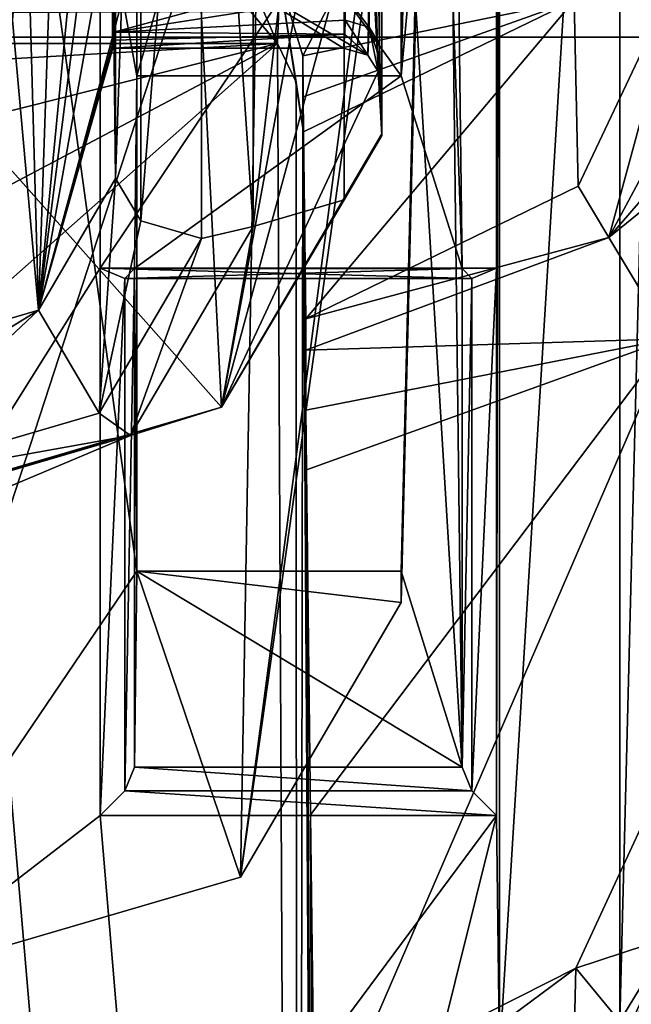
# Model space of a CAD drawing. Units: millimetres. Extents: x -128 to 1472, y -114 to 686.
# Drawn here: x 146 to 150, y 660 to 666 of the extents above; entities that cross this region are included whole.
import ezdxf

# ---------------------------------------------------------------- set-up
doc = ezdxf.new("R2010")
doc.units = ezdxf.units.MM
doc.header["$LTSCALE"] = 41.718519
for name, color, linetype in [('2163', 7, 'CONTINUOUS'), ('2172', 7, 'CONTINUOUS'), ('2173', 7, 'CONTINUOUS'), ('2174', 7, 'CONTINUOUS'), ('2188', 7, 'CONTINUOUS'), ('2195', 7, 'CONTINUOUS'), ('2310', 7, 'CONTINUOUS'), ('2312', 7, 'CONTINUOUS'), ('2313', 7, 'CONTINUOUS'), ('2314', 7, 'CONTINUOUS'), ('2315', 7, 'CONTINUOUS'), ('2316', 7, 'CONTINUOUS'), ('2318', 7, 'CONTINUOUS'), ('2319', 7, 'CONTINUOUS'), ('2326', 7, 'CONTINUOUS'), ('2327', 7, 'CONTINUOUS'), ('2400', 7, 'CONTINUOUS'), ('2401', 7, 'CONTINUOUS'), ('2403', 7, 'CONTINUOUS'), ('2405', 7, 'CONTINUOUS'), ('2423', 7, 'CONTINUOUS'), ('2424', 7, 'CONTINUOUS'), ('2425', 7, 'CONTINUOUS'), ('2427', 7, 'CONTINUOUS'), ('2428', 7, 'CONTINUOUS'), ('2729', 7, 'CONTINUOUS'), ('2730', 7, 'CONTINUOUS'), ('2731', 7, 'CONTINUOUS'), ('2744', 7, 'CONTINUOUS'), ('2746', 7, 'CONTINUOUS'), ('2747', 7, 'CONTINUOUS'), ('2749', 7, 'CONTINUOUS'), ('2760', 7, 'CONTINUOUS'), ('3273', 7, 'CONTINUOUS'), ('3274', 7, 'CONTINUOUS'), ('3275', 7, 'CONTINUOUS'), ('3276', 7, 'CONTINUOUS'), ('3277', 7, 'CONTINUOUS'), ('8153', 7, 'CONTINUOUS'), ('8156', 7, 'CONTINUOUS'), ('8170', 7, 'CONTINUOUS')]:
    doc.layers.add(name, color=color, linetype=linetype)

msp = doc.modelspace()

# ---------------------------------------------------------------- linework, layer by layer
at = {"layer": '2163', "color": 104, "linetype": 'Continuous'}
for points in [[(147.4794, 665.463, 298.6585), (96.5206, 665.463, 298.6585), (144.6947, 665.304, 298.6585), (147.4794, 665.463, 298.6585)], [(145.3659, 664.932, 298.6585), (147.4794, 665.463, 298.6585), (144.6947, 665.304, 298.6585), (145.3659, 664.932, 298.6585)], [(145.5986, 664.471, 298.6585), (147.4794, 665.463, 298.6585), (145.3659, 664.932, 298.6585), (145.5986, 664.471, 298.6585)], [(145.6859, 663.8774, 298.6585), (147.4794, 665.463, 298.6585), (145.5986, 664.471, 298.6585), (145.6859, 663.8774, 298.6585)], [(147.5934, 641.5802, 298.6585), (147.4794, 665.463, 298.6585), (145.6859, 663.8774, 298.6585), (147.5934, 641.5802, 298.6585)], [(147.5883, 665.2379, 298.6585), (147.4794, 665.463, 298.6585), (147.5934, 641.5802, 298.6585), (147.5883, 665.2379, 298.6585)], [(147.6258, 664.9692, 298.6585), (147.5883, 665.2379, 298.6585), (147.5934, 641.5802, 298.6585), (147.6258, 664.9692, 298.6585)], [(147.7, 652.9422, 298.6585), (147.6258, 664.9692, 298.6585), (147.5934, 641.5802, 298.6585), (147.7, 652.9422, 298.6585)], [(145.6491, 657.9224, 298.6585), (147.5934, 641.5802, 298.6585), (145.6859, 663.8774, 298.6585), (145.6491, 657.9224, 298.6585)]]:
    msp.add_3dface(points, dxfattribs=at)
at = {"layer": '2172', "color": 104, "linetype": 'Continuous'}
msp.add_3dface([(149.7735, 660.2568, 289.1979), (149.1935, 659.0092, 290.4455), (149.4746, 659.7648, 288.7059), (149.7735, 660.2568, 289.1979)], dxfattribs=at)
at = {"layer": '2173', "color": 104, "linetype": 'Continuous'}
for points in [[(149.2184, 660.0749, 291.5258), (149.7735, 660.2568, 289.1979), (149.8, 661.3298, 290.2709), (149.2184, 660.0749, 291.5258)], [(149.1935, 659.0092, 290.4455), (149.7735, 660.2568, 289.1979), (149.2184, 660.0749, 291.5258), (149.1935, 659.0092, 290.4455)], [(147.7, 659.3062, 292.2945), (149.1935, 659.0092, 290.4455), (149.2184, 660.0749, 291.5258), (147.7, 659.3062, 292.2945)]]:
    msp.add_3dface(points, dxfattribs=at)
at = {"layer": '2174', "color": 104, "linetype": 'Continuous'}
for points in [[(149.2184, 660.0749, 291.5258), (149.8, 661.3298, 290.2709), (149.5648, 659.6557, 291.945), (149.2184, 660.0749, 291.5258)], [(147.7, 658.9478, 292.6529), (147.7, 659.3062, 292.2945), (149.2184, 660.0749, 291.5258), (147.7, 658.9478, 292.6529)], [(147.7, 658.9478, 292.6529), (149.2184, 660.0749, 291.5258), (149.5648, 659.6557, 291.945), (147.7, 658.9478, 292.6529)]]:
    msp.add_3dface(points, dxfattribs=at)
at = {"layer": '2188', "color": 104, "linetype": 'Continuous'}
for points in [[(149.7735, 660.2568, 289.1979), (149.4746, 659.7648, 288.7059), (149.7735, 671.5268, 277.9279), (149.7735, 660.2568, 289.1979)], [(149.4746, 659.7648, 288.7059), (149.4746, 671.0348, 277.4359), (149.7735, 671.5268, 277.9279), (149.4746, 659.7648, 288.7059)], [(149.4746, 659.7648, 288.7059), (148.7737, 659.562, 288.5032), (149.4746, 671.0348, 277.4359), (149.4746, 659.7648, 288.7059)], [(148.7737, 659.562, 288.5032), (148.7737, 670.832, 277.2332), (149.4746, 671.0348, 277.4359), (148.7737, 659.562, 288.5032)]]:
    msp.add_3dface(points, dxfattribs=at)
at = {"layer": '2195', "color": 104, "linetype": 'Continuous'}
for points in [[(142.5705, 657.9777, 290.0874), (145, 673.5004, 274.5648), (146.445, 670.8002, 277.265), (142.5705, 657.9777, 290.0874)], [(148.7737, 670.832, 277.2332), (148.7737, 659.562, 288.5032), (148.755, 660.9643, 287.1008), (148.7737, 670.832, 277.2332)], [(148.755, 667.6111, 280.454), (148.7737, 670.832, 277.2332), (148.755, 664.1534, 283.9118), (148.755, 667.6111, 280.454)], [(148.7737, 670.832, 277.2332), (148.755, 660.9643, 287.1008), (148.755, 664.1534, 283.9118), (148.7737, 670.832, 277.2332)], [(146.445, 667.6111, 280.454), (142.5705, 657.9777, 290.0874), (146.445, 670.8002, 277.265), (146.445, 667.6111, 280.454)], [(142.5705, 657.9777, 290.0874), (146.445, 667.6111, 280.454), (146.445, 664.1534, 283.9118), (142.5705, 657.9777, 290.0874)], [(146.445, 667.6111, 280.454), (148.755, 667.6111, 280.454), (146.445, 664.1534, 283.9118), (146.445, 667.6111, 280.454)], [(146.445, 664.1534, 283.9118), (148.755, 667.6111, 280.454), (148.755, 664.1534, 283.9118), (146.445, 664.1534, 283.9118)], [(146.445, 660.9643, 287.1008), (142.5705, 657.9777, 290.0874), (146.445, 664.1534, 283.9118), (146.445, 660.9643, 287.1008)], [(146.68, 658.169, 289.8962), (142.5705, 657.9777, 290.0874), (146.445, 660.9643, 287.1008), (146.68, 658.169, 289.8962)], [(148.755, 660.9643, 287.1008), (146.68, 658.169, 289.8962), (146.445, 660.9643, 287.1008), (148.755, 660.9643, 287.1008)], [(148.1525, 658.5456, 289.5196), (146.68, 658.169, 289.8962), (148.755, 660.9643, 287.1008), (148.1525, 658.5456, 289.5196)], [(148.7737, 659.562, 288.5032), (148.1525, 658.5456, 289.5196), (148.755, 660.9643, 287.1008), (148.7737, 659.562, 288.5032)]]:
    msp.add_3dface(points, dxfattribs=at)
at = {"layer": '2310', "color": 104, "linetype": 'Continuous'}
for points in [[(148.2, 665.2749, 285.3359), (148.282, 668.5693, 288.6883), (148.3222, 671.7934, 288.7148), (148.2, 665.2749, 285.3359)], [(148.2, 666.8015, 283.8093), (148.2, 665.2749, 285.3359), (148.3222, 671.7934, 288.7148), (148.2, 666.8015, 283.8093)], [(148.3519, 668.3571, 294.5573), (148.3659, 669.1374, 294.9133), (148.2, 662.2053, 288.4055), (148.3519, 668.3571, 294.5573)], [(148.2, 662.2053, 288.4055), (148.3659, 669.1374, 294.9133), (148.2, 662.3884, 288.2223), (148.2, 662.2053, 288.4055)], [(148.2, 662.3884, 288.2223), (148.3659, 669.1374, 294.9133), (148.282, 665.7408, 291.5167), (148.2, 662.3884, 288.2223)]]:
    msp.add_3dface(points, dxfattribs=at)
at = {"layer": '2312', "color": 104, "linetype": 'Continuous'}
for points in [[(145, 674.3675, 276.2432), (145, 659.9426, 290.6682), (146.659, 662.3884, 288.2223), (145, 674.3675, 276.2432)], [(146.659, 665.2749, 285.3359), (145, 674.3675, 276.2432), (146.659, 662.3884, 288.2223), (146.659, 665.2749, 285.3359)], [(145, 674.3675, 276.2432), (146.659, 665.2749, 285.3359), (146.659, 669.0352, 281.5755), (145, 674.3675, 276.2432)], [(146.659, 669.0352, 281.5755), (146.659, 665.2749, 285.3359), (147.1, 666.8015, 283.8093), (146.659, 669.0352, 281.5755)], [(146.659, 665.2749, 285.3359), (148.2, 665.2749, 285.3359), (147.1, 666.8015, 283.8093), (146.659, 665.2749, 285.3359)], [(148.2, 665.2749, 285.3359), (148.2, 666.8015, 283.8093), (147.1, 666.8015, 283.8093), (148.2, 665.2749, 285.3359)], [(146.659, 662.3884, 288.2223), (145, 659.9426, 290.6682), (147.2626, 660.6054, 290.0054), (146.659, 662.3884, 288.2223)], [(148.2, 662.2053, 288.4055), (148.2, 662.3884, 288.2223), (146.659, 662.3884, 288.2223), (148.2, 662.2053, 288.4055)], [(148.2, 662.2053, 288.4055), (146.659, 662.3884, 288.2223), (147.2626, 660.6054, 290.0054), (148.2, 662.2053, 288.4055)]]:
    msp.add_3dface(points, dxfattribs=at)
at = {"layer": '2313', "color": 104, "linetype": 'Continuous'}
for points in [[(146.659, 665.2749, 285.3359), (146.659, 662.3884, 288.2223), (146.645, 664.1521, 284.1934), (146.659, 665.2749, 285.3359)], [(146.659, 662.3884, 288.2223), (146.645, 661.2459, 287.0996), (146.645, 664.1521, 284.1934), (146.659, 662.3884, 288.2223)]]:
    msp.add_3dface(points, dxfattribs=at)
at = {"layer": '2314', "color": 104, "linetype": 'Continuous'}
for points in [[(148.2, 662.3884, 288.2223), (148.282, 665.7408, 291.5167), (148.555, 661.2459, 287.0996), (148.2, 662.3884, 288.2223)], [(148.555, 661.2459, 287.0996), (148.282, 665.7408, 291.5167), (148.5, 665.7408, 291.5167), (148.555, 661.2459, 287.0996)], [(146.645, 661.2459, 287.0996), (146.659, 662.3884, 288.2223), (148.555, 661.2459, 287.0996), (146.645, 661.2459, 287.0996)], [(146.659, 662.3884, 288.2223), (148.2, 662.3884, 288.2223), (148.555, 661.2459, 287.0996), (146.659, 662.3884, 288.2223)]]:
    msp.add_3dface(points, dxfattribs=at)
at = {"layer": '2315', "color": 104, "linetype": 'Continuous'}
for points in [[(148.555, 664.1521, 284.1934), (148.5, 665.7408, 291.5167), (148.5, 668.5693, 288.6883), (148.555, 664.1521, 284.1934)], [(148.555, 661.2459, 287.0996), (148.5, 665.7408, 291.5167), (148.555, 664.1521, 284.1934), (148.555, 661.2459, 287.0996)]]:
    msp.add_3dface(points, dxfattribs=at)
at = {"layer": '2316', "color": 104, "linetype": 'Continuous'}
for points in [[(148.282, 668.5693, 288.6883), (148.2, 665.2749, 285.3359), (148.5, 668.5693, 288.6883), (148.282, 668.5693, 288.6883)], [(148.2, 665.2749, 285.3359), (148.555, 664.1521, 284.1934), (148.5, 668.5693, 288.6883), (148.2, 665.2749, 285.3359)], [(148.2, 665.2749, 285.3359), (146.659, 665.2749, 285.3359), (146.645, 664.1521, 284.1934), (148.2, 665.2749, 285.3359)], [(148.2, 665.2749, 285.3359), (146.645, 664.1521, 284.1934), (148.555, 664.1521, 284.1934), (148.2, 665.2749, 285.3359)]]:
    msp.add_3dface(points, dxfattribs=at)
at = {"layer": '2318', "color": 8, "linetype": 'Continuous'}
for points in [[(147.8733, 668.8734, 288.3841), (147.8733, 668.5693, 288.6883), (148.0135, 665.5589, 291.6176), (147.8733, 668.8734, 288.3841)], [(148.0135, 668.8322, 288.3443), (147.8733, 668.8734, 288.3841), (148.0135, 665.5589, 291.6176), (148.0135, 668.8322, 288.3443)], [(148.0733, 668.7321, 288.2476), (148.0135, 668.8322, 288.3443), (148.0733, 665.4605, 291.5192), (148.0733, 668.7321, 288.2476)], [(148.0733, 665.4605, 291.5192), (148.0135, 668.8322, 288.3443), (148.0135, 665.5589, 291.6176), (148.0733, 665.4605, 291.5192)], [(147.8733, 668.5693, 288.6883), (147.8733, 665.7408, 291.5167), (148.0135, 665.5589, 291.6176), (147.8733, 668.5693, 288.6883)], [(148.0135, 665.5589, 291.6176), (147.8733, 665.7408, 291.5167), (147.8733, 665.5994, 291.6581), (148.0135, 665.5589, 291.6176)]]:
    msp.add_3dface(points, dxfattribs=at)
at = {"layer": '2319', "color": 8, "linetype": 'Continuous'}
for points in [[(146.5244, 668.8734, 288.3841), (146.5244, 665.5287, 291.7289), (147.3, 668.5693, 288.6883), (146.5244, 668.8734, 288.3841)], [(147.3, 668.5693, 288.6883), (146.5244, 665.5287, 291.7289), (147.3, 665.7408, 291.5167), (147.3, 668.5693, 288.6883)], [(147.8733, 665.5994, 291.6581), (147.8733, 665.7408, 291.5167), (146.5244, 665.5287, 291.7289), (147.8733, 665.5994, 291.6581)], [(146.5244, 665.5287, 291.7289), (147.8733, 665.7408, 291.5167), (147.3, 665.7408, 291.5167), (146.5244, 665.5287, 291.7289)], [(147.871, 665.518, 291.7396), (147.8733, 665.5994, 291.6581), (146.5244, 665.5287, 291.7289), (147.871, 665.518, 291.7396)], [(147.8644, 665.4367, 291.8209), (147.871, 665.518, 291.7396), (146.5189, 665.4367, 291.8209), (147.8644, 665.4367, 291.8209)], [(146.5189, 665.4367, 291.8209), (147.871, 665.518, 291.7396), (146.523, 665.4826, 291.7749), (146.5189, 665.4367, 291.8209)], [(146.523, 665.4826, 291.7749), (147.871, 665.518, 291.7396), (146.5244, 665.5287, 291.7289), (146.523, 665.4826, 291.7749)]]:
    msp.add_3dface(points, dxfattribs=at)
at = {"layer": '2326', "color": 8, "linetype": 'Continuous'}
for points in [[(147.8733, 665.5994, 291.6581), (147.871, 665.518, 291.7396), (148.0054, 665.3965, 291.7794), (147.8733, 665.5994, 291.6581)], [(148.0135, 665.5589, 291.6176), (147.8733, 665.5994, 291.6581), (148.0054, 665.3965, 291.7794), (148.0135, 665.5589, 291.6176)], [(148.0651, 665.3001, 291.6795), (148.0135, 665.5589, 291.6176), (148.0054, 665.3965, 291.7794), (148.0651, 665.3001, 291.6795)], [(148.0733, 665.4605, 291.5192), (148.0135, 665.5589, 291.6176), (148.0712, 665.3802, 291.5994), (148.0733, 665.4605, 291.5192)], [(148.0712, 665.3802, 291.5994), (148.0135, 665.5589, 291.6176), (148.0651, 665.3001, 291.6795), (148.0712, 665.3802, 291.5994)], [(147.871, 665.518, 291.7396), (147.8644, 665.4367, 291.8209), (148.0054, 665.3965, 291.7794), (147.871, 665.518, 291.7396)]]:
    msp.add_3dface(points, dxfattribs=at)
at = {"layer": '2327', "color": 8, "linetype": 'Continuous'}
for points in [[(147.9949, 667.8744, 294.3453), (146.9925, 666.4549, 295.7647), (147.153, 663.3438, 292.5887), (147.9949, 667.8744, 294.3453)], [(147.9949, 667.8744, 294.3453), (147.153, 663.3438, 292.5887), (148.0302, 666.586, 293.011), (147.9949, 667.8744, 294.3453)], [(148.0651, 665.3001, 291.6795), (148.0302, 666.586, 293.011), (147.153, 663.3438, 292.5887), (148.0651, 665.3001, 291.6795)], [(146.9925, 666.4549, 295.7647), (144.9, 665.8824, 296.3373), (147.153, 663.3438, 292.5887), (146.9925, 666.4549, 295.7647)], [(144.9, 665.8824, 296.3373), (144.9, 662.684, 293.2486), (147.153, 663.3438, 292.5887), (144.9, 665.8824, 296.3373)], [(148.0733, 665.4605, 291.5192), (148.0712, 665.3802, 291.5994), (148.0862, 664.9369, 290.9957), (148.0733, 665.4605, 291.5192)], [(148.0712, 665.3802, 291.5994), (148.0651, 665.3001, 291.6795), (148.0862, 664.9369, 290.9957), (148.0712, 665.3802, 291.5994)], [(148.0862, 664.9369, 290.9957), (148.0651, 665.3001, 291.6795), (147.153, 663.3438, 292.5887), (148.0862, 664.9369, 290.9957)]]:
    msp.add_3dface(points, dxfattribs=at)
at = {"layer": '2400', "color": 8, "linetype": 'Continuous'}
for points in [[(148.0862, 664.9369, 290.9957), (147.153, 663.3438, 292.5887), (148.0863, 664.9277, 290.9864), (148.0862, 664.9369, 290.9957)], [(148.0863, 664.9277, 290.9864), (147.153, 663.3438, 292.5887), (147.8666, 664.5527, 290.6114), (148.0863, 664.9277, 290.9864)], [(147.8666, 664.5527, 290.6114), (147.153, 663.3438, 292.5887), (147.3363, 664.3973, 290.4561), (147.8666, 664.5527, 290.6114)], [(147.3363, 664.3973, 290.4561), (147.153, 663.3438, 292.5887), (146.6227, 663.1792, 291.6742), (147.3363, 664.3973, 290.4561)], [(147.153, 663.3438, 292.5887), (144.9, 662.684, 293.2486), (146.6227, 663.1792, 291.6742), (147.153, 663.3438, 292.5887)], [(144.9, 662.4549, 292.7091), (144.9, 662.6746, 292.1788), (146.6227, 663.1792, 291.6742), (144.9, 662.4549, 292.7091)], [(144.9, 662.684, 293.2486), (144.9, 662.6746, 293.2394), (146.6227, 663.1792, 291.6742), (144.9, 662.684, 293.2486)], [(144.9, 662.6746, 293.2394), (144.9, 662.4549, 292.7091), (146.6227, 663.1792, 291.6742), (144.9, 662.6746, 293.2394)]]:
    msp.add_3dface(points, dxfattribs=at)
at = {"layer": '2401', "color": 8, "linetype": 'Continuous'}
for points in [[(148.0863, 669.3375, 286.5766), (148.0863, 664.9277, 290.9864), (147.8666, 668.9691, 286.1952), (148.0863, 669.3375, 286.5766)], [(148.0862, 664.9369, 290.9957), (148.0863, 664.9277, 290.9864), (148.0862, 669.3466, 286.586), (148.0862, 664.9369, 290.9957)], [(148.0862, 669.3466, 286.586), (148.0863, 664.9277, 290.9864), (148.0863, 669.3375, 286.5766), (148.0862, 669.3466, 286.586)], [(147.8666, 664.5527, 290.6114), (147.3363, 664.3973, 290.4561), (147.8666, 668.9691, 286.1952), (147.8666, 664.5527, 290.6114)], [(147.3363, 664.3973, 290.4561), (147.3363, 668.8164, 286.037), (147.8666, 668.9691, 286.1952), (147.3363, 664.3973, 290.4561)], [(148.0863, 664.9277, 290.9864), (147.8666, 664.5527, 290.6114), (147.8666, 668.9691, 286.1952), (148.0863, 664.9277, 290.9864)]]:
    msp.add_3dface(points, dxfattribs=at)
at = {"layer": '2403', "color": 8, "linetype": 'Continuous'}
for points in [[(148.0733, 668.7321, 288.2476), (148.0733, 665.4605, 291.5192), (148.0862, 669.3466, 286.586), (148.0733, 668.7321, 288.2476)], [(148.0733, 665.4605, 291.5192), (148.0862, 664.9369, 290.9957), (148.0862, 669.3466, 286.586), (148.0733, 665.4605, 291.5192)]]:
    msp.add_3dface(points, dxfattribs=at)
at = {"layer": '2405', "color": 8, "linetype": 'Continuous'}
for points in [[(146.5244, 668.8734, 288.3841), (146.5349, 669.1608, 286.3936), (146.5349, 664.6771, 290.8772), (146.5244, 668.8734, 288.3841)], [(146.5244, 665.5287, 291.7289), (146.5244, 668.8734, 288.3841), (146.5349, 664.6771, 290.8772), (146.5244, 665.5287, 291.7289)]]:
    msp.add_3dface(points, dxfattribs=at)
at = {"layer": '2423', "color": 8, "linetype": 'Continuous'}
for points in [[(147.3363, 668.8164, 286.037), (147.3363, 664.3973, 290.4561), (147.0349, 668.8164, 286.037), (147.3363, 668.8164, 286.037)], [(147.0349, 668.8164, 286.037), (147.3363, 664.3973, 290.4561), (147.0349, 664.3266, 290.5268), (147.0349, 668.8164, 286.037)], [(147.3363, 664.3973, 290.4561), (146.6227, 663.1792, 291.6742), (147.0349, 664.3266, 290.5268), (147.3363, 664.3973, 290.4561)], [(147.0349, 664.3266, 290.5268), (146.6227, 663.1792, 291.6742), (146.4389, 663.3092, 291.5442), (147.0349, 664.3266, 290.5268)], [(146.4389, 663.3092, 291.5442), (146.6227, 663.1792, 291.6742), (145, 662.8877, 291.9657), (146.4389, 663.3092, 291.5442)], [(146.6227, 663.1792, 291.6742), (144.9, 662.6746, 292.1788), (145, 662.8877, 291.9657), (146.6227, 663.1792, 291.6742)]]:
    msp.add_3dface(points, dxfattribs=at)
at = {"layer": '2424', "color": 8, "linetype": 'Continuous'}
for points in [[(146.5349, 669.1608, 286.3936), (146.6829, 668.9171, 286.1413), (146.5349, 664.6771, 290.8772), (146.5349, 669.1608, 286.3936)], [(146.5349, 664.6771, 290.8772), (146.6829, 668.9171, 286.1413), (146.6814, 664.4302, 290.6303), (146.5349, 664.6771, 290.8772)], [(146.6829, 668.9171, 286.1413), (147.0349, 668.8164, 286.037), (146.6814, 664.4302, 290.6303), (146.6829, 668.9171, 286.1413)], [(147.0349, 668.8164, 286.037), (147.0349, 664.3266, 290.5268), (146.6814, 664.4302, 290.6303), (147.0349, 668.8164, 286.037)]]:
    msp.add_3dface(points, dxfattribs=at)
at = {"layer": '2425', "color": 8, "linetype": 'Continuous'}
for points in [[(146.5349, 664.6771, 290.8772), (146.4389, 663.3092, 291.5442), (146.0854, 663.9096, 291.6447), (146.5349, 664.6771, 290.8772)], [(146.4389, 663.3092, 291.5442), (146.5349, 664.6771, 290.8772), (146.6814, 664.4302, 290.6303), (146.4389, 663.3092, 291.5442)], [(147.0349, 664.3266, 290.5268), (146.4389, 663.3092, 291.5442), (146.6814, 664.4302, 290.6303), (147.0349, 664.3266, 290.5268)], [(145, 663.2391, 291.8192), (145, 663.5917, 291.9626), (146.0854, 663.9096, 291.6447), (145, 663.2391, 291.8192)], [(146.4389, 663.3092, 291.5442), (145, 662.8877, 291.9657), (146.0854, 663.9096, 291.6447), (146.4389, 663.3092, 291.5442)], [(145, 662.8877, 291.9657), (145, 663.2391, 291.8192), (146.0854, 663.9096, 291.6447), (145, 662.8877, 291.9657)]]:
    msp.add_3dface(points, dxfattribs=at)
at = {"layer": '2427', "color": 8, "linetype": 'Continuous'}
for points in [[(146.3816, 666.9714, 294.0029), (146.4936, 667.1063, 293.5499), (146.0854, 663.9096, 291.6447), (146.3816, 666.9714, 294.0029)], [(146.0854, 663.9096, 291.6447), (146.4936, 667.1063, 293.5499), (146.5064, 666.2727, 292.6867), (146.0854, 663.9096, 291.6447)], [(146.1837, 666.8332, 294.3371), (146.3816, 666.9714, 294.0029), (146.0854, 663.9096, 291.6447), (146.1837, 666.8332, 294.3371)], [(146.0116, 666.5671, 294.3373), (146.1837, 666.8332, 294.3371), (146.0854, 663.9096, 291.6447), (146.0116, 666.5671, 294.3373)], [(145.9398, 666.3308, 294.1918), (146.0116, 666.5671, 294.3373), (145.9335, 665.5996, 293.4841), (145.9398, 666.3308, 294.1918)], [(146.0116, 666.5671, 294.3373), (146.0854, 663.9096, 291.6447), (145.9335, 665.5996, 293.4841), (146.0116, 666.5671, 294.3373)], [(146.5189, 665.4367, 291.8209), (146.0854, 663.9096, 291.6447), (146.5064, 666.2727, 292.6867), (146.5189, 665.4367, 291.8209)], [(146.0854, 663.9096, 291.6447), (145, 663.5917, 291.9626), (145.9335, 665.5996, 293.4841), (146.0854, 663.9096, 291.6447)], [(146.523, 665.4826, 291.7749), (146.5244, 665.5287, 291.7289), (146.0854, 663.9096, 291.6447), (146.523, 665.4826, 291.7749)], [(146.5244, 665.5287, 291.7289), (146.5349, 664.6771, 290.8772), (146.0854, 663.9096, 291.6447), (146.5244, 665.5287, 291.7289)], [(146.5189, 665.4367, 291.8209), (146.523, 665.4826, 291.7749), (146.0854, 663.9096, 291.6447), (146.5189, 665.4367, 291.8209)]]:
    msp.add_3dface(points, dxfattribs=at)
at = {"layer": '2428', "color": 8, "linetype": 'Continuous'}
for points in [[(148.0302, 666.586, 293.011), (148.0054, 665.3965, 291.7794), (146.5064, 666.2727, 292.6867), (148.0302, 666.586, 293.011)], [(148.0651, 665.3001, 291.6795), (148.0054, 665.3965, 291.7794), (148.0302, 666.586, 293.011), (148.0651, 665.3001, 291.6795)], [(147.8644, 665.4367, 291.8209), (146.5189, 665.4367, 291.8209), (146.5064, 666.2727, 292.6867), (147.8644, 665.4367, 291.8209)], [(148.0054, 665.3965, 291.7794), (147.8644, 665.4367, 291.8209), (146.5064, 666.2727, 292.6867), (148.0054, 665.3965, 291.7794)]]:
    msp.add_3dface(points, dxfattribs=at)
at = {"layer": '2729', "color": 104, "linetype": 'Continuous'}
for points in [[(149.8436, 665.926, 294.8671), (149.2321, 664.632, 296.1611), (149.4099, 664.333, 296.4601), (149.8436, 665.926, 294.8671)], [(150.1172, 665.6529, 295.1402), (149.8436, 665.926, 294.8671), (149.4099, 664.333, 296.4601), (150.1172, 665.6529, 295.1402)], [(149.2321, 664.632, 296.1611), (147.6433, 663.858, 296.935), (149.4099, 664.333, 296.4601), (149.2321, 664.632, 296.1611)], [(147.6433, 663.858, 296.935), (147.6433, 663.6757, 297.1174), (149.4099, 664.333, 296.4601), (147.6433, 663.858, 296.935)]]:
    msp.add_3dface(points, dxfattribs=at)
at = {"layer": '2730', "color": 104, "linetype": 'Continuous'}
for points in [[(147.6258, 665.3917, 298.236), (147.6258, 664.9692, 298.6585), (147.6278, 665.1535, 298.1432), (147.6258, 665.3917, 298.236)], [(147.6278, 665.1535, 298.1432), (147.6258, 664.9692, 298.6585), (147.63, 664.948, 297.9914), (147.6278, 665.1535, 298.1432)], [(147.6258, 664.9692, 298.6585), (147.7, 652.9422, 298.6585), (147.6445, 663.3263, 297.2653), (147.6258, 664.9692, 298.6585)], [(147.6258, 664.9692, 298.6585), (147.6433, 663.6757, 297.1174), (147.6433, 663.858, 296.935), (147.6258, 664.9692, 298.6585)], [(147.6433, 663.6757, 297.1174), (147.6258, 664.9692, 298.6585), (147.6445, 663.3263, 297.2653), (147.6433, 663.6757, 297.1174)], [(147.6258, 664.9692, 298.6585), (147.6433, 663.858, 296.935), (147.63, 664.948, 297.9914), (147.6258, 664.9692, 298.6585)], [(147.6445, 663.3263, 297.2653), (147.7, 652.9422, 298.6585), (147.6475, 662.9792, 297.1314), (147.6445, 663.3263, 297.2653)], [(147.6475, 662.9792, 297.1314), (147.7, 652.9422, 298.6585), (147.6715, 660.9681, 295.2533), (147.6475, 662.9792, 297.1314)], [(147.6715, 660.9681, 295.2533), (147.7, 652.9422, 298.6585), (147.6955, 658.9572, 293.3752), (147.6715, 660.9681, 295.2533)]]:
    msp.add_3dface(points, dxfattribs=at)
at = {"layer": '2731', "color": 104, "linetype": 'Continuous'}
for points in [[(150.1172, 665.6529, 295.1402), (149.4099, 664.333, 296.4601), (150.4645, 665.5537, 295.0409), (150.1172, 665.6529, 295.1402)], [(150.4645, 665.5537, 295.0409), (149.4099, 664.333, 296.4601), (150.6169, 665.3117, 294.799), (150.4645, 665.5537, 295.0409)], [(150.6169, 665.3117, 294.799), (149.4099, 664.333, 296.4601), (149.7652, 663.7426, 296.3681), (150.6169, 665.3117, 294.799)], [(149.4099, 664.333, 296.4601), (147.6433, 663.6757, 297.1174), (149.7652, 663.7426, 296.3681), (149.4099, 664.333, 296.4601)], [(147.6433, 663.6757, 297.1174), (147.6445, 663.3263, 297.2653), (149.7652, 663.7426, 296.3681), (147.6433, 663.6757, 297.1174)], [(147.6445, 663.3263, 297.2653), (147.6475, 662.9792, 297.1314), (149.7652, 663.7426, 296.3681), (147.6445, 663.3263, 297.2653)]]:
    msp.add_3dface(points, dxfattribs=at)
at = {"layer": '2744', "color": 104, "linetype": 'Continuous'}
for points in [[(147.6475, 662.9792, 297.1314), (147.6715, 660.9681, 295.2533), (149.7652, 663.7426, 296.3681), (147.6475, 662.9792, 297.1314)], [(147.6715, 660.9681, 295.2533), (147.6955, 658.9572, 293.3752), (149.7652, 663.7426, 296.3681), (147.6715, 660.9681, 295.2533)], [(149.7652, 663.7426, 296.3681), (147.6955, 658.9572, 293.3752), (149.9173, 659.77, 292.5625), (149.7652, 663.7426, 296.3681)]]:
    msp.add_3dface(points, dxfattribs=at)
at = {"layer": '2746', "color": 104, "linetype": 'Continuous'}
for points in [[(147.4794, 665.463, 298.6585), (147.1258, 666.286, 298.0426), (147.3219, 665.6497, 298.6223), (147.4794, 665.463, 298.6585)], [(147.1258, 666.286, 298.0426), (147.4794, 665.463, 298.6585), (147.4924, 665.8381, 298.2643), (147.1258, 666.286, 298.0426)], [(147.4794, 665.463, 298.6585), (147.5883, 665.2379, 298.6585), (147.4924, 665.8381, 298.2643), (147.4794, 665.463, 298.6585)], [(147.5883, 665.2379, 298.6585), (147.6258, 664.9692, 298.6585), (147.4924, 665.8381, 298.2643), (147.5883, 665.2379, 298.6585)], [(147.6258, 664.9692, 298.6585), (147.6258, 665.3917, 298.236), (147.4924, 665.8381, 298.2643), (147.6258, 664.9692, 298.6585)]]:
    msp.add_3dface(points, dxfattribs=at)
at = {"layer": '2747', "color": 104, "linetype": 'Continuous'}
for points in [[(96.5206, 665.463, 298.6585), (147.3219, 665.6497, 298.6223), (96.6796, 665.6512, 298.6217), (96.5206, 665.463, 298.6585)], [(96.5206, 665.463, 298.6585), (147.4794, 665.463, 298.6585), (147.3219, 665.6497, 298.6223), (96.5206, 665.463, 298.6585)]]:
    msp.add_3dface(points, dxfattribs=at)
at = {"layer": '2749', "color": 104, "linetype": 'Continuous'}
for points in [[(147.6258, 665.3917, 298.236), (148.3371, 666.7702, 297.5584), (147.4924, 665.8381, 298.2643), (147.6258, 665.3917, 298.236)], [(148.3371, 666.7702, 297.5584), (147.6258, 665.3917, 298.236), (149.2091, 665.7146, 297.2245), (148.3371, 666.7702, 297.5584)], [(147.6258, 665.3917, 298.236), (147.6278, 665.1535, 298.1432), (149.2091, 665.7146, 297.2245), (147.6258, 665.3917, 298.236)], [(147.6278, 665.1535, 298.1432), (147.63, 664.948, 297.9914), (149.2091, 665.7146, 297.2245), (147.6278, 665.1535, 298.1432)]]:
    msp.add_3dface(points, dxfattribs=at)
at = {"layer": '2760', "color": 104, "linetype": 'Continuous'}
for points in [[(149.2321, 664.632, 296.1611), (149.8436, 665.926, 294.8671), (149.2091, 665.7146, 297.2245), (149.2321, 664.632, 296.1611)], [(147.63, 664.948, 297.9914), (147.6433, 663.858, 296.935), (149.2091, 665.7146, 297.2245), (147.63, 664.948, 297.9914)], [(147.6433, 663.858, 296.935), (149.2321, 664.632, 296.1611), (149.2091, 665.7146, 297.2245), (147.6433, 663.858, 296.935)]]:
    msp.add_3dface(points, dxfattribs=at)
at = {"layer": '3273', "color": 104, "linetype": 'Continuous'}
for points in [[(146.445, 664.1534, 283.9118), (148.755, 664.1534, 283.9118), (148.6123, 664.0948, 284.055), (146.445, 664.1534, 283.9118)], [(146.5885, 664.0948, 284.0562), (146.445, 664.1534, 283.9118), (148.6123, 664.0948, 284.055), (146.5885, 664.0948, 284.0562)], [(148.555, 664.1521, 284.1934), (146.645, 664.1521, 284.1934), (146.5885, 664.0948, 284.0562), (148.555, 664.1521, 284.1934)], [(148.555, 664.1521, 284.1934), (146.5885, 664.0948, 284.0562), (148.6123, 664.0948, 284.055), (148.555, 664.1521, 284.1934)]]:
    msp.add_3dface(points, dxfattribs=at)
at = {"layer": '3274', "color": 104, "linetype": 'Continuous'}
for points in [[(148.555, 661.2459, 287.0996), (148.555, 664.1521, 284.1934), (148.6123, 664.0948, 284.055), (148.555, 661.2459, 287.0996)], [(148.755, 664.1534, 283.9118), (148.755, 660.9643, 287.1008), (148.6115, 661.1087, 287.0423), (148.755, 664.1534, 283.9118)], [(148.6123, 664.0948, 284.055), (148.755, 664.1534, 283.9118), (148.6115, 661.1087, 287.0423), (148.6123, 664.0948, 284.055)], [(148.555, 661.2459, 287.0996), (148.6123, 664.0948, 284.055), (148.6115, 661.1087, 287.0423), (148.555, 661.2459, 287.0996)]]:
    msp.add_3dface(points, dxfattribs=at)
at = {"layer": '3275', "color": 104, "linetype": 'Continuous'}
for points in [[(146.645, 661.2459, 287.0996), (148.6115, 661.1087, 287.0423), (146.5885, 661.1087, 287.0423), (146.645, 661.2459, 287.0996)], [(146.645, 661.2459, 287.0996), (148.555, 661.2459, 287.0996), (148.6115, 661.1087, 287.0423), (146.645, 661.2459, 287.0996)], [(148.755, 660.9643, 287.1008), (146.445, 660.9643, 287.1008), (146.5885, 661.1087, 287.0423), (148.755, 660.9643, 287.1008)], [(148.6115, 661.1087, 287.0423), (148.755, 660.9643, 287.1008), (146.5885, 661.1087, 287.0423), (148.6115, 661.1087, 287.0423)]]:
    msp.add_3dface(points, dxfattribs=at)
at = {"layer": '3276', "color": 104, "linetype": 'Continuous'}
for points in [[(146.445, 660.9643, 287.1008), (146.445, 664.1534, 283.9118), (146.5885, 664.0948, 284.0562), (146.445, 660.9643, 287.1008)], [(146.645, 664.1521, 284.1934), (146.645, 661.2459, 287.0996), (146.5885, 661.1087, 287.0423), (146.645, 664.1521, 284.1934)], [(146.5885, 664.0948, 284.0562), (146.645, 664.1521, 284.1934), (146.5885, 661.1087, 287.0423), (146.5885, 664.0948, 284.0562)], [(146.445, 660.9643, 287.1008), (146.5885, 664.0948, 284.0562), (146.5885, 661.1087, 287.0423), (146.445, 660.9643, 287.1008)]]:
    msp.add_3dface(points, dxfattribs=at)
at = {"layer": '3277', "color": 104, "linetype": 'Continuous'}
for points in [[(147.38, 667.2423, 296.8084), (148.3659, 668.9253, 295.1254), (147.2626, 660.6054, 290.0054), (147.38, 667.2423, 296.8084)], [(148.3659, 668.9253, 295.1254), (148.3519, 668.3571, 294.5573), (147.2626, 660.6054, 290.0054), (148.3659, 668.9253, 295.1254)], [(148.3519, 668.3571, 294.5573), (148.2, 662.2053, 288.4055), (147.2626, 660.6054, 290.0054), (148.3519, 668.3571, 294.5573)], [(145, 659.9426, 290.6682), (145, 665.987, 296.9274), (147.38, 667.2423, 296.8084), (145, 659.9426, 290.6682)], [(145, 659.9426, 290.6682), (147.38, 667.2423, 296.8084), (147.2626, 660.6054, 290.0054), (145, 659.9426, 290.6682)]]:
    msp.add_3dface(points, dxfattribs=at)
at = {"layer": '8153', "linetype": 'Continuous'}
for points in [[(672, -94.5, 299), (-28, -94.5, 299), (672, 665.5, 299), (672, -94.5, 299)], [(672, 665.5, 299), (-28, -94.5, 299), (-28, 665.5, 299), (672, 665.5, 299)]]:
    msp.add_3dface(points, dxfattribs=at)
at = {"layer": '8156', "linetype": 'Continuous'}
for points in [[(672, 665.5, 299), (-28, 665.5, 299), (672, 685.5, 319), (672, 665.5, 299)], [(-28, 665.5, 299), (-28, 685.5, 319), (672, 685.5, 319), (-28, 665.5, 299)]]:
    msp.add_3dface(points, dxfattribs=at)
at = {"layer": '8170', "linetype": 'Continuous'}
for points in [[(-28, 685.5, 324), (-28, -114.5, 324), (672, -114.5, 324), (-28, 685.5, 324)], [(672, 685.5, 324), (-28, 685.5, 324), (672, -114.5, 324), (672, 685.5, 324)]]:
    msp.add_3dface(points, dxfattribs=at)

doc.saveas('drawing.dxf')
